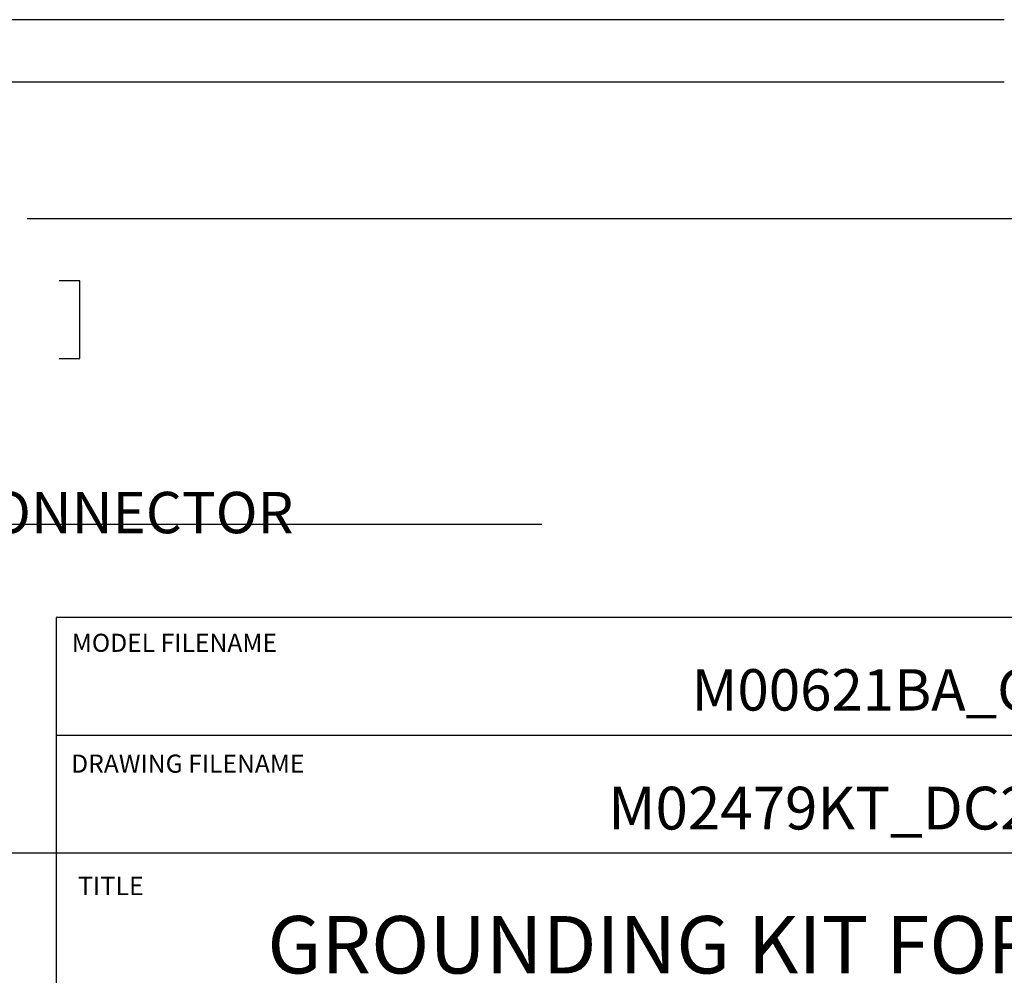
# Paper-space layout 'Layout1' of a CAD drawing. Extents: x 0 to 11, y 0 to 8.5.
# Drawn here: x 6.4 to 8.5, y 2.2 to 4.3 of the extents above; entities that cross this region are included whole.
import ezdxf

# ---------------------------------------------------------------- set-up
doc = ezdxf.new("R2010")
doc.units = 0
doc.header["$MEASUREMENT"] = 0
doc.layers.add('1', color=7, linetype='Continuous')
doc.styles.add('blockfont', font='simplex.shx')

psp = doc.layouts.get("Layout1")

# ---------------------------------------------------------------- linework, layer by layer
at = {"layer": '1', "color": 18, "linetype": 'Continuous', "true_color": 0x000000}
for p, q in [((8.532334, 4.306744), (3.255883, 4.306744)), ((3.255883, 4.171744), (8.532334, 4.171744)), ((9.130395, 3.873835), (6.407889, 3.873835)), ((6.522202, 3.738835), (6.477201, 3.738835)), ((6.522202, 3.570085), (6.522202, 3.738835)), ((6.477201, 3.570085), (6.522202, 3.570085)), ((5.083917, 3.209728), (7.52648, 3.209728)), ((10.75, 3.00609), (6.470473, 3.00609)), ((6.470473, 3.00609), (6.470473, 0.25)), ((10.25, 2.75009), (6.470473, 2.75009)), ((6.470473, 2.49409), (0.301655, 2.49409)), ((10.75, 2.49409), (6.470473, 2.49409))]:
    psp.add_line(p, q, dxfattribs=at)

# ---------------------------------------------------------------- texts
at = {"layer": '1', "color": 18, "linetype": 'Continuous', "true_color": 0x000000, "attachment_point": 7, "line_spacing_factor": 0.903614, "style": 'blockfont'}
for s, insert, char_height in [('\\W01.000;\\Fsimplex.shx;GROUND WIRE AND CONNECTOR', (5.106417, 3.189666), 0.09), ('\\W01.000;\\Fsimplex.shx;MODEL FILENAME', (6.504598, 2.931729), 0.03937), ('\\W01.000;\\Fsimplex.shx;M00621BA_CLIP_00.PRT', (7.8524, 2.803996), 0.09), ('\\W01.000;\\Fsimplex.shx;DRAWING FILENAME', (6.503194, 2.66887), 0.03937), ('\\W01.000;\\Fsimplex.shx;M02479KT_DC281_00B.PRT ', (7.670869, 2.545337), 0.093), ('\\W01.000;\\Fsimplex.shx;TITLE', (6.517923, 2.402499), 0.04), ('\\W01.000;\\Fsimplex.shx;GROUNDING KIT FOR TX STYLE', (6.929815, 2.232116), 0.125)]:
    psp.add_mtext(s, dxfattribs=dict(at, insert=insert, char_height=char_height))

doc.saveas('drawing.dxf')
